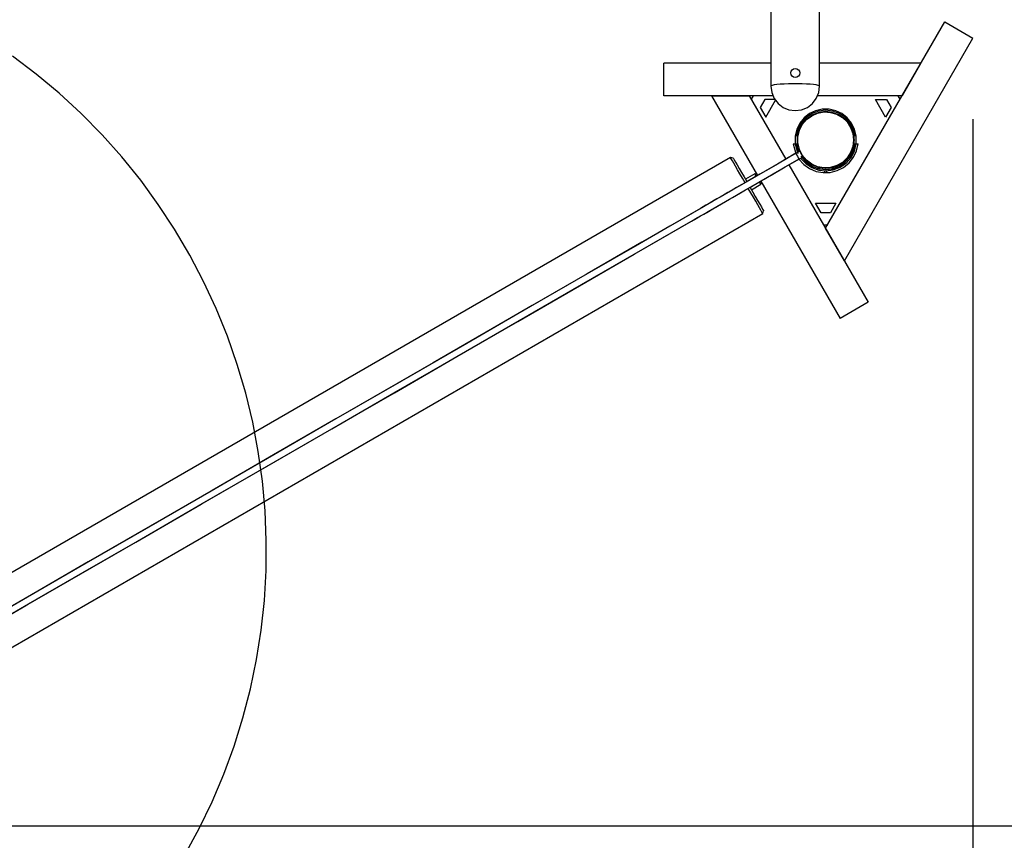
# Model space of a CAD drawing. Units: inches. Extents: x 316 to 524, y 222 to 372.
# Drawn here: x 458 to 482, y 259 to 278 of the extents above; entities that cross this region are included whole.
import ezdxf

# ---------------------------------------------------------------- set-up
doc = ezdxf.new("R2010")
doc.units = ezdxf.units.IN
doc.header["$MEASUREMENT"] = 0
doc.layers.add('Ebene 1', color=7, linetype='Continuous')

# ---------------------------------------------------------------- blocks, each defined once
blk = doc.blocks.new('block 2')
at = {"layer": 'Ebene 1', "color": 179, "lineweight": 25, "true_color": 0x1a171b}
for points in [[(476.445, 289.307), (476.445, 277.427)], [(476.445, 289.307), (476.445, 277.427)], [(476.445, 289.225), (476.445, 277.427)], [(476.445, 289.225), (476.445, 277.427)], [(477.629, 277.427), (477.629, 289.184)], [(477.629, 277.427), (477.629, 289.184)], [(477.629, 277.427), (477.629, 289.177)], [(477.629, 277.427), (477.629, 289.177)], [(462.19, 258.175), (462.538, 258.812), (462.854, 259.467), (463.137, 260.135), (463.388, 260.817), (463.604, 261.51), (463.786, 262.213), (463.934, 262.925), (464.046, 263.642), (464.124, 264.364), (464.165, 265.089), (464.171, 265.816), (464.141, 266.542), (464.076, 267.265), (463.975, 267.984), (463.84, 268.698), (463.669, 269.404), (463.464, 270.1), (463.224, 270.786), (462.952, 271.46), (462.647, 272.119), (462.31, 272.762), (461.941, 273.388), (461.543, 273.995), (461.115, 274.582), (460.659, 275.147), (460.176, 275.689), (459.666, 276.207), (459.132, 276.699), (458.575, 277.165), (457.994, 277.602)], [(477.777, 273.412), (480.676, 278.432)], [(477.777, 273.412), (480.676, 278.432)], [(480.676, 278.432), (481.359, 278.037)], [(480.676, 278.432), (481.359, 278.037)], [(478.233, 272.622), (481.359, 278.037)], [(478.233, 272.622), (481.359, 278.037)], [(476.446, 277.427), (473.843, 277.427)], [(473.843, 276.638), (473.843, 277.427)], [(473.843, 276.638), (473.843, 277.427)], [(476.446, 277.427), (473.843, 277.427)], [(476.446, 277.427), (476.445, 277.071)], [(476.446, 277.427), (476.445, 277.071)], [(476.446, 277.427), (476.445, 277.071)], [(476.446, 277.427), (476.445, 277.071)], [(480.095, 277.427), (477.628, 277.427)], [(480.095, 277.427), (477.628, 277.427)], [(477.629, 277.071), (477.628, 277.427)], [(477.629, 277.071), (477.628, 277.427)], [(477.629, 277.071), (477.628, 277.427)], [(477.629, 277.071), (477.628, 277.427)], [(480.095, 277.427), (479.64, 276.638)], [(480.095, 277.427), (479.64, 276.638)], [(477.037, 277.299), (477.079, 277.29), (477.114, 277.267), (477.137, 277.231), (477.146, 277.19), (477.137, 277.149), (477.114, 277.114), (477.079, 277.091), (477.037, 277.083), (476.996, 277.091), (476.96, 277.114), (476.937, 277.149), (476.929, 277.19), (476.937, 277.231), (476.96, 277.267), (476.996, 277.29), (477.037, 277.299), (477.037, 277.299)], [(477.037, 277.299), (477.079, 277.29), (477.114, 277.267), (477.137, 277.231), (477.146, 277.19), (477.137, 277.149), (477.114, 277.114), (477.079, 277.091), (477.037, 277.083), (476.996, 277.091), (476.96, 277.114), (476.937, 277.149), (476.929, 277.19), (476.937, 277.231), (476.96, 277.267), (476.996, 277.29), (477.037, 277.299), (477.037, 277.299)], [(476.445, 277.071), (476.445, 276.867)], [(476.445, 277.071), (476.445, 276.867)], [(476.445, 277.071), (476.445, 276.867)], [(476.445, 277.071), (476.445, 276.867)], [(477.629, 276.864), (477.622, 276.876), (477.595, 276.887), (477.547, 276.898), (477.482, 276.907), (477.401, 276.915), (477.307, 276.922), (477.203, 276.926), (477.093, 276.928), (476.981, 276.928), (476.871, 276.926), (476.767, 276.922), (476.673, 276.915), (476.592, 276.907), (476.527, 276.898), (476.479, 276.887), (476.452, 276.876), (476.445, 276.864)], [(477.629, 276.864), (477.622, 276.876), (477.595, 276.887), (477.547, 276.898), (477.482, 276.907), (477.401, 276.915), (477.307, 276.922), (477.203, 276.926), (477.093, 276.928), (476.981, 276.928), (476.871, 276.926), (476.767, 276.922), (476.673, 276.915), (476.592, 276.907), (476.527, 276.898), (476.479, 276.887), (476.452, 276.876), (476.445, 276.864)], [(477.629, 276.864), (477.622, 276.876), (477.595, 276.887), (477.547, 276.898), (477.482, 276.907), (477.401, 276.915), (477.307, 276.922), (477.203, 276.926), (477.093, 276.928), (476.981, 276.928), (476.871, 276.926), (476.767, 276.922), (476.673, 276.915), (476.592, 276.907), (476.527, 276.898), (476.479, 276.887), (476.452, 276.876), (476.445, 276.864)], [(477.629, 276.864), (477.622, 276.876), (477.595, 276.887), (477.547, 276.898), (477.482, 276.907), (477.401, 276.915), (477.307, 276.922), (477.203, 276.926), (477.093, 276.928), (476.981, 276.928), (476.871, 276.926), (476.767, 276.922), (476.673, 276.915), (476.592, 276.907), (476.527, 276.898), (476.479, 276.887), (476.452, 276.876), (476.445, 276.864)], [(476.445, 276.867), (476.466, 276.714), (476.525, 276.571), (476.619, 276.448), (476.741, 276.354), (476.884, 276.295), (477.037, 276.275)], [(476.445, 276.867), (476.466, 276.714), (476.525, 276.571), (476.619, 276.448), (476.741, 276.354), (476.884, 276.295), (477.037, 276.275)], [(476.445, 276.867), (476.466, 276.714), (476.525, 276.571), (476.619, 276.448), (476.741, 276.354), (476.884, 276.295), (477.037, 276.275)], [(476.445, 276.867), (476.466, 276.714), (476.525, 276.571), (476.619, 276.448), (476.741, 276.354), (476.884, 276.295), (477.037, 276.275)], [(477.037, 276.275), (477.191, 276.295), (477.333, 276.354), (477.456, 276.448), (477.55, 276.571), (477.609, 276.714), (477.629, 276.867)], [(477.037, 276.275), (477.191, 276.295), (477.333, 276.354), (477.456, 276.448), (477.55, 276.571), (477.609, 276.714), (477.629, 276.867)], [(477.037, 276.275), (477.191, 276.295), (477.333, 276.354), (477.456, 276.448), (477.55, 276.571), (477.609, 276.714), (477.629, 276.867)], [(477.037, 276.275), (477.191, 276.295), (477.333, 276.354), (477.456, 276.448), (477.55, 276.571), (477.609, 276.714), (477.629, 276.867)], [(477.629, 276.867), (477.629, 277.071)], [(477.629, 276.867), (477.629, 277.071)], [(477.629, 276.867), (477.629, 277.071)], [(477.629, 276.867), (477.629, 277.071)], [(476.491, 276.638), (473.843, 276.638)], [(476.491, 276.638), (473.843, 276.638)], [(475.003, 276.638), (476.123, 274.698)], [(475.003, 276.638), (475.914, 276.638)], [(475.003, 276.638), (475.914, 276.638)], [(475.003, 276.638), (476.123, 274.698)], [(475.914, 276.638), (476.806, 275.093)], [(475.914, 276.638), (476.806, 275.093)], [(476.014, 276.638), (475.964, 276.552)], [(476.014, 276.638), (475.964, 276.552)], [(479.64, 276.638), (477.583, 276.638)], [(479.64, 276.638), (477.583, 276.638)], [(479.59, 276.552), (479.54, 276.638)], [(479.59, 276.552), (479.54, 276.638)], [(476.297, 276.548), (476.184, 276.352)], [(476.297, 276.548), (476.184, 276.352)], [(476.538, 276.548), (476.297, 276.548)], [(476.538, 276.548), (476.297, 276.548)], [(476.318, 276.119), (476.553, 276.526)], [(476.318, 276.119), (476.553, 276.526)], [(478.988, 276.548), (479.257, 276.548)], [(479.236, 276.119), (478.988, 276.548)], [(479.236, 276.119), (478.988, 276.548)], [(478.988, 276.548), (479.257, 276.548)], [(479.257, 276.548), (479.37, 276.352)], [(479.257, 276.548), (479.37, 276.352)], [(476.184, 276.352), (476.318, 276.119)], [(476.184, 276.352), (476.318, 276.119)], [(478.522, 275.661), (478.482, 275.823), (478.408, 275.971), (478.303, 276.1), (478.172, 276.202), (478.022, 276.273), (477.86, 276.31), (477.694, 276.31), (477.532, 276.273), (477.382, 276.202), (477.251, 276.1), (477.146, 275.971), (477.072, 275.823), (477.032, 275.661)], [(478.522, 275.661), (478.482, 275.823), (478.408, 275.971), (478.303, 276.1), (478.172, 276.202), (478.022, 276.273), (477.86, 276.31), (477.694, 276.31), (477.532, 276.273), (477.382, 276.202), (477.251, 276.1), (477.146, 275.971), (477.072, 275.823), (477.032, 275.661)], [(478.492, 275.661), (478.449, 275.828), (478.367, 275.979), (478.251, 276.107), (478.109, 276.204), (477.948, 276.265), (477.777, 276.285), (477.606, 276.265), (477.445, 276.204), (477.302, 276.107), (477.187, 275.979), (477.105, 275.828), (477.062, 275.661)], [(478.492, 275.661), (478.449, 275.828), (478.367, 275.979), (478.251, 276.107), (478.109, 276.204), (477.948, 276.265), (477.777, 276.285), (477.606, 276.265), (477.445, 276.204), (477.302, 276.107), (477.187, 275.979), (477.105, 275.828), (477.062, 275.661)], [(478.459, 275.661), (478.417, 275.82), (478.338, 275.963), (478.229, 276.084), (478.093, 276.176), (477.939, 276.233), (477.777, 276.253), (477.615, 276.233), (477.461, 276.176), (477.326, 276.084), (477.216, 275.963), (477.137, 275.82), (477.094, 275.661)], [(478.459, 275.661), (478.417, 275.82), (478.338, 275.963), (478.229, 276.084), (478.093, 276.176), (477.939, 276.233), (477.777, 276.253), (477.615, 276.233), (477.461, 276.176), (477.326, 276.084), (477.216, 275.963), (477.137, 275.82), (477.094, 275.661)], [(479.37, 276.352), (479.236, 276.119)], [(479.37, 276.352), (479.236, 276.119)], [(481.359, 276.064), (481.359, 230.884)], [(476.984, 275.464), (477.032, 275.464)], [(476.984, 275.464), (477.032, 275.464)], [(476.984, 275.464), (477.048, 275.235)], [(476.984, 275.464), (477.048, 275.235)], [(477.032, 275.661), (477.032, 275.464)], [(477.032, 275.661), (477.032, 275.464)], [(477.062, 275.661), (477.047, 275.661), (477.032, 275.661)], [(477.062, 275.661), (477.047, 275.661), (477.032, 275.661)], [(477.032, 275.464), (477.102, 275.232)], [(477.032, 275.464), (477.09, 275.259)], [(477.032, 275.464), (477.047, 275.464), (477.062, 275.464)], [(477.032, 275.464), (477.047, 275.464), (477.062, 275.464)], [(477.094, 275.661), (477.062, 275.661)], [(477.094, 275.661), (477.062, 275.661)], [(477.062, 275.464), (477.094, 275.464)], [(477.062, 275.464), (477.094, 275.464)], [(477.062, 275.464), (477.115, 275.274)], [(477.062, 275.464), (477.115, 275.274)], [(477.094, 275.465), (477.094, 275.467), (477.094, 275.47), (477.093, 275.474), (477.092, 275.479), (477.091, 275.488), (477.091, 275.498), (477.09, 275.503), (477.09, 275.508), (477.089, 275.51), (477.089, 275.514), (477.089, 275.516), (477.089, 275.519), (477.088, 275.529), (477.088, 275.54), (477.088, 275.546), (477.088, 275.551), (477.088, 275.554), (477.088, 275.557), (477.088, 275.56), (477.088, 275.563), (477.088, 275.574), (477.088, 275.585), (477.088, 275.596), (477.089, 275.607), (477.089, 275.609), (477.089, 275.612), (477.089, 275.615), (477.09, 275.617), (477.09, 275.622), (477.09, 275.627), (477.091, 275.637), (477.092, 275.647), (477.093, 275.649), (477.093, 275.651), (477.093, 275.653), (477.094, 275.656), (477.094, 275.658)], [(477.094, 275.465), (477.094, 275.467), (477.094, 275.47), (477.093, 275.474), (477.092, 275.479), (477.091, 275.488), (477.091, 275.498), (477.09, 275.503), (477.09, 275.508), (477.089, 275.51), (477.089, 275.514), (477.089, 275.516), (477.089, 275.519), (477.088, 275.529), (477.088, 275.54), (477.088, 275.546), (477.088, 275.551), (477.088, 275.554), (477.088, 275.557), (477.088, 275.56), (477.088, 275.563), (477.088, 275.574), (477.088, 275.585), (477.088, 275.596), (477.089, 275.607), (477.089, 275.609), (477.089, 275.612), (477.089, 275.615), (477.09, 275.617), (477.09, 275.622), (477.09, 275.627), (477.091, 275.637), (477.092, 275.647), (477.093, 275.649), (477.093, 275.651), (477.093, 275.653), (477.094, 275.656), (477.094, 275.658)], [(477.094, 275.464), (477.154, 275.267)], [(477.094, 275.464), (477.154, 275.267)], [(477.128, 275.096), (477.244, 274.967), (477.385, 274.867), (477.545, 274.798), (477.716, 274.766), (477.889, 274.772), (478.057, 274.815), (478.212, 274.892), (478.347, 275.003), (478.455, 275.139), (478.53, 275.295), (478.57, 275.464)], [(477.128, 275.096), (477.244, 274.967), (477.385, 274.867), (477.545, 274.798), (477.716, 274.766), (477.889, 274.772), (478.057, 274.815), (478.212, 274.892), (478.347, 275.003), (478.455, 275.139), (478.53, 275.295), (478.57, 275.464)], [(477.169, 275.12), (477.291, 274.989), (477.44, 274.891), (477.608, 274.83), (477.785, 274.811), (477.962, 274.834), (478.129, 274.899), (478.276, 275), (478.394, 275.134), (478.478, 275.291), (478.522, 275.464)], [(477.169, 275.12), (477.291, 274.989), (477.44, 274.891), (477.608, 274.83), (477.785, 274.811), (477.962, 274.834), (478.129, 274.899), (478.276, 275), (478.394, 275.134), (478.478, 275.291), (478.522, 275.464)], [(477.172, 275.168), (477.285, 275.034), (477.426, 274.932), (477.588, 274.866), (477.761, 274.841), (477.935, 274.858), (478.1, 274.917), (478.245, 275.013), (478.364, 275.142), (478.448, 275.295), (478.492, 275.464)], [(477.196, 275.134), (477.313, 275.01), (477.456, 274.916), (477.616, 274.859), (477.786, 274.841), (477.955, 274.863), (478.114, 274.924), (478.255, 275.021), (478.368, 275.149), (478.449, 275.299), (478.492, 275.464)], [(477.21, 275.17), (477.319, 275.047), (477.454, 274.953), (477.608, 274.894), (477.772, 274.873), (477.935, 274.891), (478.089, 274.948), (478.226, 275.04), (478.337, 275.161), (478.417, 275.305), (478.459, 275.464)], [(477.222, 275.153), (477.334, 275.035), (477.47, 274.945), (477.622, 274.891), (477.784, 274.873), (477.945, 274.894), (478.097, 274.952), (478.231, 275.044), (478.34, 275.165), (478.417, 275.307), (478.459, 275.464)], [(478.492, 275.661), (478.459, 275.661)], [(478.492, 275.661), (478.459, 275.661)], [(478.459, 275.464), (478.492, 275.464)], [(478.459, 275.464), (478.492, 275.464)], [(478.46, 275.658), (478.461, 275.647), (478.462, 275.644), (478.462, 275.642), (478.462, 275.64), (478.463, 275.637), (478.463, 275.632), (478.463, 275.627), (478.464, 275.617), (478.465, 275.607), (478.466, 275.604), (478.466, 275.601), (478.466, 275.599), (478.466, 275.596), (478.466, 275.59), (478.466, 275.585), (478.467, 275.574), (478.467, 275.563), (478.467, 275.557), (478.467, 275.551), (478.467, 275.549), (478.467, 275.546), (478.466, 275.543), (478.466, 275.54), (478.466, 275.529), (478.465, 275.519), (478.465, 275.514), (478.464, 275.508), (478.464, 275.506), (478.464, 275.503), (478.463, 275.5), (478.463, 275.498), (478.463, 275.488), (478.461, 275.479), (478.46, 275.466)], [(478.46, 275.658), (478.461, 275.647), (478.462, 275.644), (478.462, 275.642), (478.462, 275.64), (478.463, 275.637), (478.463, 275.632), (478.463, 275.627), (478.464, 275.617), (478.465, 275.607), (478.466, 275.604), (478.466, 275.601), (478.466, 275.599), (478.466, 275.596), (478.466, 275.59), (478.466, 275.585), (478.467, 275.574), (478.467, 275.563), (478.467, 275.557), (478.467, 275.551), (478.467, 275.549), (478.467, 275.546), (478.466, 275.543), (478.466, 275.54), (478.466, 275.529), (478.465, 275.519), (478.465, 275.514), (478.464, 275.508), (478.464, 275.506), (478.464, 275.503), (478.463, 275.5), (478.463, 275.498), (478.463, 275.488), (478.461, 275.479), (478.46, 275.466)], [(478.522, 275.661), (478.508, 275.661), (478.492, 275.661)], [(478.522, 275.661), (478.508, 275.661), (478.492, 275.661)], [(478.492, 275.464), (478.508, 275.464), (478.522, 275.464)], [(478.492, 275.464), (478.508, 275.464), (478.522, 275.464)], [(478.522, 275.464), (478.522, 275.661)], [(478.522, 275.464), (478.522, 275.661)], [(478.522, 275.464), (478.57, 275.464)], [(478.522, 275.464), (478.57, 275.464)], [(477.148, 275.291), (476.876, 275.134), (476.604, 274.976), (476.391, 274.854), (476.178, 274.731), (476.025, 274.642), (475.871, 274.553), (475.741, 274.478), (475.612, 274.404), (475.479, 274.327), (475.346, 274.251), (475.211, 274.172), (475.076, 274.094), (474.94, 274.016), (474.804, 273.937), (474.057, 273.506), (473.309, 273.074), (471.974, 272.303), (470.638, 271.532), (469.048, 270.614), (467.457, 269.696), (465.865, 268.777), (464.347, 267.9), (462.828, 267.023), (461.31, 266.146), (459.791, 265.27), (458.456, 264.499), (457.121, 263.728)], [(477.148, 275.291), (476.876, 275.134), (476.604, 274.976), (476.391, 274.854), (476.178, 274.731), (476.025, 274.642), (475.871, 274.553), (475.741, 274.478), (475.612, 274.404), (475.479, 274.327), (475.346, 274.251), (475.211, 274.172), (475.076, 274.094), (474.94, 274.016), (474.804, 273.937), (474.057, 273.506), (473.309, 273.074), (471.974, 272.303), (470.638, 271.532), (469.048, 270.614), (467.457, 269.696), (465.865, 268.777), (464.347, 267.9), (462.828, 267.023), (461.31, 266.146), (459.791, 265.27), (458.456, 264.499), (457.121, 263.728)], [(477.054, 275.237), (476.784, 275.081), (476.515, 274.925), (476.304, 274.803), (476.092, 274.681), (475.94, 274.593), (475.787, 274.505), (475.659, 274.431), (475.53, 274.357), (475.399, 274.281), (475.267, 274.205), (475.133, 274.127), (474.999, 274.05), (474.864, 273.972), (474.73, 273.894), (473.988, 273.466), (473.247, 273.038), (471.923, 272.274), (470.598, 271.509), (468.232, 270.143), (465.865, 268.776), (464.358, 267.906), (462.852, 267.037), (461.346, 266.168), (459.841, 265.298), (458.516, 264.533), (457.193, 263.769)], [(477.054, 275.237), (477.056, 275.227), (477.069, 275.201), (477.089, 275.165), (477.11, 275.13), (477.126, 275.106), (477.133, 275.1)], [(477.148, 275.291), (477.151, 275.28), (477.163, 275.254), (477.182, 275.219), (477.203, 275.186), (477.219, 275.161), (477.227, 275.154)], [(477.148, 275.291), (477.151, 275.28), (477.163, 275.254), (477.182, 275.219), (477.203, 275.186), (477.219, 275.161), (477.227, 275.154)], [(478.458, 275.238), (478.456, 275.239)], [(457.575, 263.808), (458.323, 264.24), (459.658, 265.011), (460.994, 265.782), (462.584, 266.7), (464.175, 267.618), (465.767, 268.537), (467.286, 269.414), (468.804, 270.291), (470.323, 271.168), (471.841, 272.044), (473.176, 272.815), (474.511, 273.586), (474.66, 273.672), (474.81, 273.759), (474.958, 273.844), (475.106, 273.93), (475.244, 274.009), (475.383, 274.089), (475.514, 274.165), (475.646, 274.241), (475.831, 274.348), (476.016, 274.455), (476.28, 274.607), (476.544, 274.759), (476.885, 274.957), (477.227, 275.154)], [(457.575, 263.808), (458.323, 264.24), (459.658, 265.011), (460.994, 265.782), (462.584, 266.7), (464.175, 267.618), (465.767, 268.537), (467.286, 269.414), (468.804, 270.291), (470.323, 271.168), (471.841, 272.044), (473.176, 272.815), (474.511, 273.586), (474.66, 273.672), (474.81, 273.759), (474.958, 273.844), (475.106, 273.93), (475.244, 274.009), (475.383, 274.089), (475.514, 274.165), (475.646, 274.241), (475.831, 274.348), (476.016, 274.455), (476.28, 274.607), (476.544, 274.759), (476.885, 274.957), (477.227, 275.154)], [(457.644, 263.847), (458.385, 264.276), (459.709, 265.04), (461.034, 265.805), (462.611, 266.716), (464.189, 267.627), (465.767, 268.538), (467.273, 269.408), (468.78, 270.277), (470.286, 271.146), (471.791, 272.016), (473.116, 272.78), (474.439, 273.544), (474.588, 273.63), (474.736, 273.716), (474.883, 273.801), (475.029, 273.885), (475.167, 273.964), (475.304, 274.044), (475.435, 274.119), (475.565, 274.194), (475.749, 274.301), (475.932, 274.407), (476.194, 274.557), (476.455, 274.708), (476.794, 274.904), (477.133, 275.099)], [(475.46, 275.136), (455.382, 263.545)], [(475.528, 275.118), (475.46, 275.136)], [(475.815, 274.522), (475.751, 274.632), (475.691, 274.736), (475.635, 274.834), (475.584, 274.921), (475.541, 274.995), (475.507, 275.056), (475.481, 275.1), (475.466, 275.127), (475.46, 275.136)], [(475.528, 275.118), (475.533, 275.108), (475.552, 275.076), (475.582, 275.024), (475.622, 274.955), (475.672, 274.869), (475.728, 274.77), (475.791, 274.662), (475.857, 274.548)], [(476.885, 274.956), (478.813, 271.618)], [(476.885, 274.956), (478.813, 271.618)], [(478.396, 275.137), (478.398, 275.136)], [(476.055, 274.737), (475.825, 274.604)], [(476.109, 274.723), (476.055, 274.737)], [(476.088, 274.68), (476.064, 274.722), (476.055, 274.737)], [(477.748, 274.811), (477.748, 274.764)], [(477.806, 274.764), (477.806, 274.811)], [(475.971, 274.351), (476.201, 274.484)], [(476.201, 274.484), (476.192, 274.499), (476.168, 274.541)], [(476.201, 274.484), (476.216, 274.538)], [(476.202, 274.562), (478.129, 271.223)], [(476.202, 274.562), (478.129, 271.223)], [(476.249, 273.769), (476.244, 273.778), (476.228, 273.805), (476.203, 273.85), (476.168, 273.91), (476.125, 273.984), (476.075, 274.071), (476.019, 274.169), (475.958, 274.273), (475.895, 274.383)], [(475.938, 274.408), (476.004, 274.294), (476.066, 274.185), (476.123, 274.086), (476.173, 274.001), (476.213, 273.931), (476.243, 273.879), (476.261, 273.847), (476.267, 273.837)], [(477.664, 273.789), (477.529, 274.021)], [(477.529, 274.021), (478.025, 274.021)], [(477.529, 274.021), (478.025, 274.021)], [(477.664, 273.789), (477.529, 274.021)], [(478.025, 274.021), (477.891, 273.789)], [(478.025, 274.021), (477.891, 273.789)], [(456.172, 262.178), (476.249, 273.769)], [(476.249, 273.769), (476.267, 273.837)], [(477.891, 273.789), (477.664, 273.789)], [(477.891, 273.789), (477.664, 273.789)], [(477.727, 273.498), (477.827, 273.498)], [(477.727, 273.498), (477.827, 273.498)], [(478.233, 272.622), (477.777, 273.412)], [(478.233, 272.622), (477.777, 273.412)], [(478.813, 271.618), (478.129, 271.223)], [(478.813, 271.618), (478.129, 271.223)], [(452.929, 258.882), (513.126, 258.882)]]:
    blk.add_lwpolyline(points, dxfattribs=at)
blk.add_open_spline([(478.458, 275.563), (478.458, 275.563), (478.439, 275.72), (478.439, 275.72), (478.439, 275.72), (478.385, 275.868), (478.385, 275.868), (478.385, 275.868), (478.298, 276), (478.298, 276), (478.298, 276), (478.184, 276.109), (478.184, 276.109), (478.184, 276.109), (478.047, 276.188), (478.047, 276.188), (478.047, 276.188), (477.895, 276.233), (477.895, 276.233), (477.895, 276.233), (477.737, 276.242), (477.737, 276.242), (477.737, 276.242), (477.582, 276.215), (477.582, 276.215), (477.582, 276.215), (477.437, 276.152), (477.437, 276.152), (477.437, 276.152), (477.31, 276.058), (477.31, 276.058), (477.31, 276.058), (477.208, 275.937), (477.208, 275.937), (477.208, 275.937), (477.137, 275.796), (477.137, 275.796), (477.137, 275.796), (477.101, 275.642), (477.101, 275.642), (477.101, 275.642), (477.101, 275.484), (477.101, 275.484), (477.101, 275.484), (477.137, 275.33), (477.137, 275.33), (477.137, 275.33), (477.208, 275.189), (477.208, 275.189), (477.208, 275.189), (477.31, 275.067), (477.31, 275.067), (477.31, 275.067), (477.437, 274.973), (477.437, 274.973), (477.437, 274.973), (477.582, 274.911), (477.582, 274.911), (477.582, 274.911), (477.737, 274.883), (477.737, 274.883), (477.737, 274.883), (477.895, 274.892), (477.895, 274.892), (477.895, 274.892), (478.047, 274.938), (478.047, 274.938), (478.047, 274.938), (478.184, 275.017), (478.184, 275.017), (478.184, 275.017), (478.298, 275.125), (478.298, 275.125), (478.298, 275.125), (478.385, 275.257), (478.385, 275.257), (478.385, 275.257), (478.439, 275.406), (478.439, 275.406), (478.439, 275.406), (478.458, 275.563), (478.458, 275.563), (478.458, 275.563), (478.458, 275.563), (478.458, 275.563), (478.458, 275.563), (478.458, 275.563), (478.458, 275.563)], degree=3, knots=[0, 0, 0, 0, 1, 1, 1, 2, 2, 2, 3, 3, 3, 4, 4, 4, 5, 5, 5, 6, 6, 6, 7, 7, 7, 8, 8, 8, 9, 9, 9, 10, 10, 10, 11, 11, 11, 12, 12, 12, 13, 13, 13, 14, 14, 14, 15, 15, 15, 16, 16, 16, 17, 17, 17, 18, 18, 18, 19, 19, 19, 20, 20, 20, 21, 21, 21, 22, 22, 22, 23, 23, 23, 24, 24, 24, 25, 25, 25, 26, 26, 26, 27, 27, 27, 28, 28, 28, 29, 29, 29, 29], dxfattribs=at)
blk.add_open_spline([(478.458, 275.563), (478.458, 275.563), (478.439, 275.72), (478.439, 275.72), (478.439, 275.72), (478.385, 275.868), (478.385, 275.868), (478.385, 275.868), (478.298, 276), (478.298, 276), (478.298, 276), (478.184, 276.109), (478.184, 276.109), (478.184, 276.109), (478.047, 276.188), (478.047, 276.188), (478.047, 276.188), (477.895, 276.233), (477.895, 276.233), (477.895, 276.233), (477.737, 276.242), (477.737, 276.242), (477.737, 276.242), (477.582, 276.215), (477.582, 276.215), (477.582, 276.215), (477.437, 276.152), (477.437, 276.152), (477.437, 276.152), (477.31, 276.058), (477.31, 276.058), (477.31, 276.058), (477.208, 275.937), (477.208, 275.937), (477.208, 275.937), (477.137, 275.796), (477.137, 275.796), (477.137, 275.796), (477.101, 275.642), (477.101, 275.642), (477.101, 275.642), (477.101, 275.484), (477.101, 275.484), (477.101, 275.484), (477.137, 275.33), (477.137, 275.33), (477.137, 275.33), (477.208, 275.189), (477.208, 275.189), (477.208, 275.189), (477.31, 275.067), (477.31, 275.067), (477.31, 275.067), (477.437, 274.973), (477.437, 274.973), (477.437, 274.973), (477.582, 274.911), (477.582, 274.911), (477.582, 274.911), (477.737, 274.883), (477.737, 274.883), (477.737, 274.883), (477.895, 274.892), (477.895, 274.892), (477.895, 274.892), (478.047, 274.938), (478.047, 274.938), (478.047, 274.938), (478.184, 275.017), (478.184, 275.017), (478.184, 275.017), (478.298, 275.125), (478.298, 275.125), (478.298, 275.125), (478.385, 275.257), (478.385, 275.257), (478.385, 275.257), (478.439, 275.406), (478.439, 275.406), (478.439, 275.406), (478.458, 275.563), (478.458, 275.563), (478.458, 275.563), (478.458, 275.563), (478.458, 275.563), (478.458, 275.563), (478.458, 275.563), (478.458, 275.563)], degree=3, knots=[0, 0, 0, 0, 1, 1, 1, 2, 2, 2, 3, 3, 3, 4, 4, 4, 5, 5, 5, 6, 6, 6, 7, 7, 7, 8, 8, 8, 9, 9, 9, 10, 10, 10, 11, 11, 11, 12, 12, 12, 13, 13, 13, 14, 14, 14, 15, 15, 15, 16, 16, 16, 17, 17, 17, 18, 18, 18, 19, 19, 19, 20, 20, 20, 21, 21, 21, 22, 22, 22, 23, 23, 23, 24, 24, 24, 25, 25, 25, 26, 26, 26, 27, 27, 27, 28, 28, 28, 29, 29, 29, 29], dxfattribs=at)

msp = doc.modelspace()

# ---------------------------------------------------------------- block references
at = {"layer": 'Ebene 1'}
msp.add_blockref('block 2', (0, 0), dxfattribs=at)

doc.saveas('drawing.dxf')
